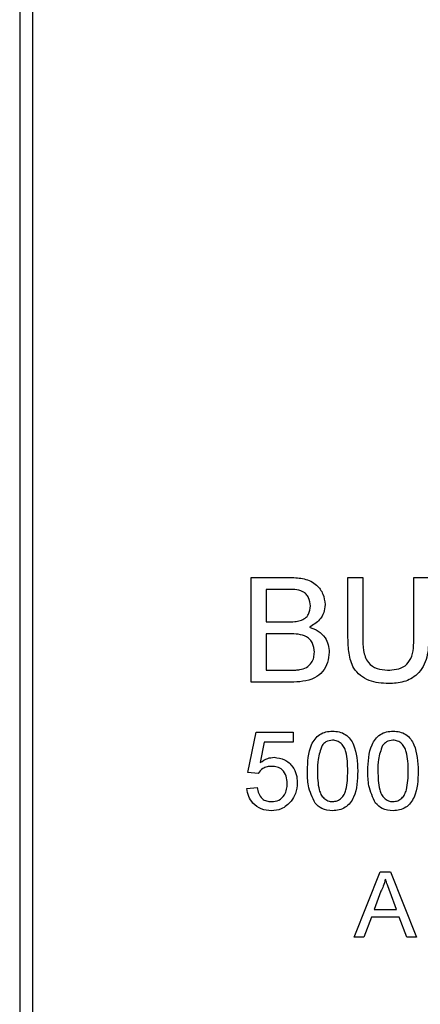
# Model space of a CAD drawing. Units: millimetres. Extents: x 121 to 379, y 152 to 322.
# Drawn here: x 136 to 138, y 271 to 275 of the extents above; entities that cross this region are included whole.
import ezdxf

# ---------------------------------------------------------------- set-up
doc = ezdxf.new("R2010")
doc.units = ezdxf.units.MM

# ---------------------------------------------------------------- blocks, each defined once
blk = doc.blocks.new('ALZADO')
for p, q in [((136.4061, 275.5036), (136.4061, 269.7036)), ((136.4561, 275.493), (136.4561, 269.7036)), ((137.3141, 272.3536), (137.3141, 272.7645)), ((137.3141, 272.7645), (137.468, 272.7645)), ((137.6935, 272.5281), (137.6935, 272.7645)), ((137.6935, 272.7645), (137.7514, 272.7645)), ((137.7514, 272.7645), (137.7514, 272.5308)), ((137.9516, 272.7645), (138.0096, 272.7645)), ((137.9516, 272.5308), (137.9516, 272.7645)), ((137.4504, 272.7171), (137.3721, 272.7171)), ((137.3721, 272.7171), (137.3721, 272.5907)), ((137.3721, 272.5907), (137.4568, 272.5907)), ((137.4626, 272.5433), (137.3721, 272.5433)), ((137.3721, 272.5433), (137.3721, 272.401)), ((137.3721, 272.401), (137.4693, 272.401)), ((137.4684, 272.3536), (137.3141, 272.3536)), ((137.3012, 271.9998), (137.3328, 272.1578)), ((137.3328, 272.1578), (137.479, 272.1578)), ((137.479, 272.1578), (137.479, 272.1183)), ((137.3651, 272.1183), (137.3494, 272.0385)), ((137.479, 272.1183), (137.3651, 272.1183)), ((137.3407, 271.9958), (137.3012, 271.9998)), ((137.2973, 271.9366), (137.3368, 271.9405)), ((137.7176, 271.3536), (137.8195, 271.6104)), ((137.8195, 271.6104), (137.8604, 271.6104)), ((137.8604, 271.6104), (137.9624, 271.3536)), ((137.8224, 271.5334), (137.7961, 271.4623)), ((137.8838, 271.4623), (137.8588, 271.5298)), ((137.7852, 271.4326), (137.756, 271.3536)), ((137.8947, 271.4326), (137.7852, 271.4326)), ((137.7961, 271.4623), (137.8838, 271.4623)), ((137.9239, 271.3536), (137.8947, 271.4326)), ((137.756, 271.3536), (137.7176, 271.3536)), ((137.9624, 271.3536), (137.9239, 271.3536))]:
    blk.add_line(p, q)
for points, knots in [([(137.468, 272.7645), (137.4862, 272.7639), (137.5226, 272.7628), (137.5701, 272.7402), (137.5982, 272.7007), (137.602, 272.6722), (137.6039, 272.658)], [0, 0, 0, 0, 0.2811509, 0.5599949, 0.780096, 1, 1, 1, 1]), ([(137.468, 272.7645), (137.4862, 272.7639), (137.5226, 272.7628), (137.5701, 272.7402), (137.5982, 272.7007), (137.602, 272.6722), (137.6039, 272.658)], [0, 0, 0, 0, 0.2811509, 0.5599949, 0.780096, 1, 1, 1, 1]), ([(137.5459, 272.6529), (137.5448, 272.6641), (137.543, 272.6809), (137.5303, 272.6997), (137.5024, 272.7191), (137.4735, 272.718), (137.4504, 272.7171)], [0, 0, 0, 0, 0.249557, 0.375047, 0.500254, 1, 1, 1, 1]), ([(137.5062, 272.5955), (137.5128, 272.5982), (137.5259, 272.6035), (137.543, 272.6234), (137.5448, 272.6417), (137.5459, 272.6529)], [0, 0, 0, 0, 0.280843, 0.561073, 1, 1, 1, 1]), ([(137.5062, 272.5955), (137.5128, 272.5982), (137.5259, 272.6035), (137.543, 272.6234), (137.5448, 272.6417), (137.5459, 272.6529)], [0, 0, 0, 0, 0.280843, 0.561073, 1, 1, 1, 1]), ([(137.6039, 272.658), (137.6027, 272.6474), (137.6004, 272.6262), (137.5806, 272.5923), (137.5568, 272.5782), (137.5422, 272.5696)], [0, 0, 0, 0, 0.280337, 0.560834, 1, 1, 1, 1]), ([(137.4568, 272.5907), (137.4661, 272.5907), (137.4828, 272.5907), (137.499, 272.5941), (137.5062, 272.5955)], [0, 0, 0, 0, 0.560441, 1, 1, 1, 1]), ([(137.4568, 272.5907), (137.4661, 272.5907), (137.4828, 272.5907), (137.499, 272.5941), (137.5062, 272.5955)], [0, 0, 0, 0, 0.560441, 1, 1, 1, 1]), ([(137.5422, 272.5696), (137.5542, 272.5653), (137.578, 272.5566), (137.6034, 272.5309), (137.6177, 272.5011), (137.619, 272.4813), (137.6197, 272.4713)], [0, 0, 0, 0, 0.280167, 0.559614, 0.779699, 1, 1, 1, 1]), ([(137.5422, 272.5696), (137.5542, 272.5653), (137.578, 272.5566), (137.6034, 272.5309), (137.6177, 272.5011), (137.619, 272.4813), (137.6197, 272.4713)], [0, 0, 0, 0, 0.280167, 0.559614, 0.779699, 1, 1, 1, 1]), ([(137.5618, 272.4721), (137.5605, 272.4839), (137.5586, 272.5015), (137.5452, 272.5211), (137.5173, 272.5429), (137.4869, 272.5431), (137.4626, 272.5433)], [0, 0, 0, 0, 0.249819, 0.375534, 0.501162, 1, 1, 1, 1]), ([(137.8525, 272.3483), (137.8263, 272.3498), (137.7743, 272.3527), (137.7129, 272.4013), (137.6954, 272.4672), (137.6941, 272.5078), (137.6935, 272.5281)], [0, 0, 0, 0, 0.280726, 0.557907, 0.778401, 1, 1, 1, 1]), ([(137.7514, 272.5308), (137.7516, 272.5135), (137.7519, 272.4789), (137.7671, 272.4301), (137.8068, 272.404), (137.8342, 272.402), (137.848, 272.401)], [0, 0, 0, 0, 0.281776, 0.560161, 0.779467, 1, 1, 1, 1]), ([(137.7514, 272.5308), (137.7516, 272.5135), (137.7519, 272.4789), (137.7671, 272.4301), (137.8068, 272.404), (137.8342, 272.402), (137.848, 272.401)], [0, 0, 0, 0, 0.281776, 0.560161, 0.779467, 1, 1, 1, 1]), ([(137.848, 272.401), (137.86, 272.4016), (137.8841, 272.4026), (137.9194, 272.4154), (137.9515, 272.4601), (137.9516, 272.5016), (137.9516, 272.5308)], [0, 0, 0, 0, 0.1875591, 0.3741751, 0.5597479, 1, 1, 1, 1]), ([(137.848, 272.401), (137.86, 272.4016), (137.8841, 272.4026), (137.9194, 272.4154), (137.9515, 272.4601), (137.9516, 272.5016), (137.9516, 272.5308)], [0, 0, 0, 0, 0.187559, 0.374175, 0.559748, 1, 1, 1, 1]), ([(138.0096, 272.5281), (138.0091, 272.5023), (138.0083, 272.4511), (137.9738, 272.3838), (137.9132, 272.3516), (137.8728, 272.3494), (137.8525, 272.3483)], [0, 0, 0, 0, 0.281591, 0.559114, 0.779001, 1, 1, 1, 1]), ([(137.6197, 272.4713), (137.6184, 272.4578), (137.6158, 272.4307), (137.5958, 272.394), (137.548, 272.3567), (137.5012, 272.3549), (137.4684, 272.3536)], [0, 0, 0, 0, 0.187072, 0.37426, 0.560793, 1, 1, 1, 1]), ([(137.5045, 272.403), (137.5135, 272.4052), (137.5316, 272.4097), (137.5506, 272.4284), (137.5604, 272.4504), (137.5613, 272.4649), (137.5618, 272.4721)], [0, 0, 0, 0, 0.28027, 0.558948, 0.779402, 1, 1, 1, 1]), ([(137.5045, 272.403), (137.5135, 272.4052), (137.5316, 272.4097), (137.5506, 272.4284), (137.5604, 272.4504), (137.5613, 272.4649), (137.5618, 272.4721)], [0, 0, 0, 0, 0.28027, 0.558948, 0.779402, 1, 1, 1, 1]), ([(137.4693, 272.401), (137.4759, 272.401), (137.4877, 272.401), (137.4993, 272.4024), (137.5045, 272.403)], [0, 0, 0, 0, 0.560164, 1, 1, 1, 1]), ([(137.4693, 272.401), (137.4759, 272.401), (137.4877, 272.401), (137.4993, 272.4024), (137.5045, 272.403)], [0, 0, 0, 0, 0.560164, 1, 1, 1, 1]), ([(137.5343, 272.0056), (137.5355, 272.0412), (137.537, 272.0856), (137.5631, 272.1315), (137.5824, 272.1497), (137.607, 272.1602), (137.6244, 272.1613), (137.6331, 272.1618)], [0, 0, 0, 0, 0.49914, 0.62452, 0.74961, 0.874664, 1, 1, 1, 1]), ([(137.5343, 272.0056), (137.5355, 272.0412), (137.537, 272.0856), (137.5631, 272.1315), (137.5824, 272.1497), (137.607, 272.1602), (137.6244, 272.1613), (137.6331, 272.1618)], [0, 0, 0, 0, 0.49914, 0.62452, 0.74961, 0.874664, 1, 1, 1, 1]), ([(137.6331, 272.1618), (137.6419, 272.1612), (137.6593, 272.1601), (137.6838, 272.1497), (137.7035, 272.1318), (137.7279, 272.085), (137.7301, 272.0409), (137.7319, 272.0056)], [0, 0, 0, 0, 0.12539, 0.250639, 0.375705, 0.50112, 1, 1, 1, 1]), ([(137.6331, 272.1618), (137.6419, 272.1612), (137.6593, 272.1601), (137.6838, 272.1497), (137.7035, 272.1318), (137.7279, 272.085), (137.7301, 272.0409), (137.7319, 272.0056)], [0, 0, 0, 0, 0.12539, 0.250639, 0.375705, 0.50112, 1, 1, 1, 1]), ([(137.7714, 272.0056), (137.7726, 272.0412), (137.7741, 272.0856), (137.8002, 272.1315), (137.8195, 272.1497), (137.844, 272.1602), (137.8615, 272.1613), (137.8702, 272.1618)], [0, 0, 0, 0, 0.499124, 0.624502, 0.749589, 0.874666, 1, 1, 1, 1]), ([(137.7714, 272.0056), (137.7726, 272.0412), (137.7741, 272.0856), (137.8002, 272.1315), (137.8195, 272.1497), (137.844, 272.1602), (137.8615, 272.1613), (137.8702, 272.1618)], [0, 0, 0, 0, 0.499124, 0.624502, 0.749589, 0.874666, 1, 1, 1, 1]), ([(137.8702, 272.1618), (137.8789, 272.1612), (137.8964, 272.1601), (137.9209, 272.1497), (137.9406, 272.1318), (137.9649, 272.085), (137.9672, 272.0409), (137.969, 272.0056)], [0, 0, 0, 0, 0.125392, 0.250643, 0.37569, 0.501107, 1, 1, 1, 1]), ([(137.8702, 272.1618), (137.8789, 272.1612), (137.8964, 272.1601), (137.9209, 272.1497), (137.9406, 272.1318), (137.9649, 272.085), (137.9672, 272.0409), (137.969, 272.0056)], [0, 0, 0, 0, 0.1253921, 0.2506429, 0.3756898, 0.5011074, 1, 1, 1, 1]), ([(137.5917, 272.1051), (137.5853, 272.0872), (137.5738, 272.0549), (137.5738, 272.0208), (137.5739, 272.0057)], [0, 0, 0, 0, 0.558058, 1, 1, 1, 1]), ([(137.6327, 272.1262), (137.6236, 272.125), (137.6073, 272.1227), (137.5965, 272.1105), (137.5917, 272.1051)], [0, 0, 0, 0, 0.558417, 1, 1, 1, 1]), ([(137.6924, 272.0057), (137.6921, 272.031), (137.6918, 272.0626), (137.6794, 272.0985), (137.6676, 272.1134), (137.6516, 272.1245), (137.639, 272.1256), (137.6327, 272.1262)], [0, 0, 0, 0, 0.500369, 0.625554, 0.750532, 0.875279, 1, 1, 1, 1]), ([(137.8288, 272.1051), (137.8224, 272.0872), (137.8108, 272.0549), (137.8109, 272.0208), (137.8109, 272.0057)], [0, 0, 0, 0, 0.558056, 1, 1, 1, 1]), ([(137.8698, 272.1262), (137.8607, 272.125), (137.8444, 272.1227), (137.8336, 272.1105), (137.8288, 272.1051)], [0, 0, 0, 0, 0.558363, 1, 1, 1, 1]), ([(137.9295, 272.0057), (137.9292, 272.031), (137.9288, 272.0626), (137.9164, 272.0985), (137.9047, 272.1134), (137.8887, 272.1245), (137.8761, 272.1256), (137.8698, 272.1262)], [0, 0, 0, 0, 0.500354, 0.62555, 0.7505, 0.875243, 1, 1, 1, 1]), ([(137.3494, 272.0385), (137.3588, 272.0449), (137.3755, 272.0564), (137.3956, 272.0583), (137.4044, 272.0591)], [0, 0, 0, 0, 0.55995, 1, 1, 1, 1]), ([(137.4044, 272.0591), (137.4185, 272.0572), (137.4467, 272.0535), (137.4766, 272.0254), (137.4927, 271.9925), (137.4941, 271.9704), (137.4948, 271.9593)], [0, 0, 0, 0, 0.279181, 0.558736, 0.779168, 1, 1, 1, 1]), ([(137.4044, 272.0591), (137.4185, 272.0572), (137.4467, 272.0535), (137.4766, 272.0254), (137.4927, 271.9925), (137.4941, 271.9704), (137.4948, 271.9593)], [0, 0, 0, 0, 0.279181, 0.558736, 0.7791677, 1, 1, 1, 1]), ([(137.3935, 272.0235), (137.3876, 272.0232), (137.376, 272.0226), (137.3562, 272.0146), (137.3466, 272.003), (137.3407, 271.9958)], [0, 0, 0, 0, 0.280872, 0.561153, 1, 1, 1, 1]), ([(137.4553, 271.957), (137.4547, 271.9666), (137.4535, 271.9859), (137.4388, 272.0101), (137.4163, 272.0222), (137.4011, 272.0231), (137.3935, 272.0235)], [0, 0, 0, 0, 0.2806658, 0.5596323, 0.7793292, 1, 1, 1, 1]), ([(137.5643, 271.8793), (137.5538, 271.9017), (137.535, 271.9419), (137.5345, 271.9861), (137.5343, 272.0056)], [0, 0, 0, 0, 0.557966, 1, 1, 1, 1]), ([(137.5739, 272.0057), (137.5742, 271.9806), (137.5746, 271.9491), (137.5866, 271.9131), (137.5986, 271.8984), (137.6143, 271.8871), (137.6268, 271.8859), (137.6331, 271.8852)], [0, 0, 0, 0, 0.500358, 0.62556, 0.750552, 0.875288, 1, 1, 1, 1]), ([(137.5739, 272.0057), (137.5742, 271.9806), (137.5746, 271.9491), (137.5866, 271.9131), (137.5986, 271.8984), (137.6143, 271.8871), (137.6268, 271.8859), (137.6331, 271.8852)], [0, 0, 0, 0, 0.500358, 0.62556, 0.750552, 0.875288, 1, 1, 1, 1]), ([(137.6331, 271.8852), (137.6394, 271.8859), (137.652, 271.8872), (137.6677, 271.8984), (137.6796, 271.9131), (137.6917, 271.9491), (137.6921, 271.9806), (137.6924, 272.0057)], [0, 0, 0, 0, 0.1246753, 0.2494201, 0.3743894, 0.499612, 1, 1, 1, 1]), ([(137.6331, 271.8852), (137.6394, 271.8859), (137.652, 271.8872), (137.6677, 271.8984), (137.6796, 271.9131), (137.6917, 271.9491), (137.6921, 271.9806), (137.6924, 272.0057)], [0, 0, 0, 0, 0.1246753, 0.2494201, 0.3743894, 0.499612, 1, 1, 1, 1]), ([(137.7319, 272.0056), (137.7307, 271.9701), (137.7292, 271.9256), (137.7031, 271.8798), (137.6838, 271.8616), (137.6593, 271.8512), (137.6419, 271.8502), (137.6331, 271.8497)], [0, 0, 0, 0, 0.499108, 0.62448, 0.749565, 0.874661, 1, 1, 1, 1]), ([(137.8014, 271.8793), (137.7909, 271.9017), (137.772, 271.9419), (137.7716, 271.9861), (137.7714, 272.0056)], [0, 0, 0, 0, 0.557975, 1, 1, 1, 1]), ([(137.8109, 272.0057), (137.8112, 271.9806), (137.8116, 271.9491), (137.8236, 271.9131), (137.8356, 271.8984), (137.8513, 271.8871), (137.8639, 271.8859), (137.8702, 271.8852)], [0, 0, 0, 0, 0.500347, 0.62556, 0.750524, 0.875291, 1, 1, 1, 1]), ([(137.8109, 272.0057), (137.8112, 271.9806), (137.8116, 271.9491), (137.8236, 271.9131), (137.8356, 271.8984), (137.8513, 271.8871), (137.8639, 271.8859), (137.8702, 271.8852)], [0, 0, 0, 0, 0.500347, 0.62556, 0.750524, 0.875291, 1, 1, 1, 1]), ([(137.8702, 271.8852), (137.8765, 271.8859), (137.889, 271.8872), (137.9048, 271.8984), (137.9167, 271.9131), (137.9288, 271.9491), (137.9292, 271.9806), (137.9295, 272.0057)], [0, 0, 0, 0, 0.1246369, 0.2494158, 0.3743857, 0.4996091, 1, 1, 1, 1]), ([(137.8702, 271.8852), (137.8765, 271.8859), (137.889, 271.8872), (137.9048, 271.8984), (137.9167, 271.9131), (137.9288, 271.9491), (137.9292, 271.9806), (137.9295, 272.0057)], [0, 0, 0, 0, 0.124637, 0.249416, 0.374386, 0.499609, 1, 1, 1, 1]), ([(137.969, 272.0056), (137.9678, 271.9701), (137.9663, 271.9256), (137.9402, 271.8798), (137.9209, 271.8616), (137.8964, 271.8512), (137.8789, 271.8502), (137.8702, 271.8497)], [0, 0, 0, 0, 0.499108, 0.62448, 0.749565, 0.874661, 1, 1, 1, 1]), ([(137.393, 271.8497), (137.3795, 271.8508), (137.3526, 271.853), (137.3211, 271.8756), (137.3023, 271.9052), (137.299, 271.9261), (137.2973, 271.9366)], [0, 0, 0, 0, 0.280064, 0.559291, 0.779436, 1, 1, 1, 1]), ([(137.3368, 271.9405), (137.3384, 271.9325), (137.3417, 271.9165), (137.355, 271.897), (137.374, 271.8865), (137.3868, 271.8857), (137.3933, 271.8852)], [0, 0, 0, 0, 0.280708, 0.559955, 0.779636, 1, 1, 1, 1]), ([(137.3368, 271.9405), (137.3384, 271.9325), (137.3417, 271.9165), (137.355, 271.897), (137.374, 271.8865), (137.3868, 271.8857), (137.3933, 271.8852)], [0, 0, 0, 0, 0.2807076, 0.5599547, 0.7796361, 1, 1, 1, 1]), ([(137.3933, 271.8852), (137.4034, 271.8862), (137.4236, 271.8883), (137.4444, 271.9093), (137.4541, 271.9334), (137.4549, 271.9491), (137.4553, 271.957)], [0, 0, 0, 0, 0.27955, 0.558313, 0.778905, 1, 1, 1, 1]), ([(137.3933, 271.8852), (137.4034, 271.8862), (137.4236, 271.8883), (137.4444, 271.9093), (137.4541, 271.9334), (137.4549, 271.9491), (137.4553, 271.957)], [0, 0, 0, 0, 0.27955, 0.558313, 0.778905, 1, 1, 1, 1]), ([(137.4948, 271.9593), (137.4938, 271.9447), (137.4918, 271.9185), (137.4775, 271.8967), (137.4713, 271.8871)], [0, 0, 0, 0, 0.559719, 1, 1, 1, 1]), ([(137.4713, 271.8871), (137.459, 271.8749), (137.4371, 271.853), (137.4065, 271.8507), (137.393, 271.8497)], [0, 0, 0, 0, 0.558474, 1, 1, 1, 1]), ([(137.6331, 271.8497), (137.6183, 271.8509), (137.5918, 271.8532), (137.5727, 271.8714), (137.5643, 271.8793)], [0, 0, 0, 0, 0.5596955, 1, 1, 1, 1]), ([(137.8702, 271.8497), (137.8554, 271.8509), (137.8289, 271.8532), (137.8098, 271.8714), (137.8014, 271.8793)], [0, 0, 0, 0, 0.559763, 1, 1, 1, 1]), ([(137.84, 271.5808), (137.8375, 271.5716), (137.8332, 271.5553), (137.8257, 271.5401), (137.8224, 271.5334)], [0, 0, 0, 0, 0.55992, 1, 1, 1, 1]), ([(137.8588, 271.5298), (137.8553, 271.5393), (137.849, 271.5563), (137.8427, 271.5733), (137.84, 271.5808)], [0, 0, 0, 0, 0.560075, 1, 1, 1, 1])]:
    blk.add_open_spline(points, degree=3, knots=knots)

msp = doc.modelspace()

# ---------------------------------------------------------------- block references
msp.add_blockref('ALZADO', (0, 0))

doc.saveas('drawing.dxf')
